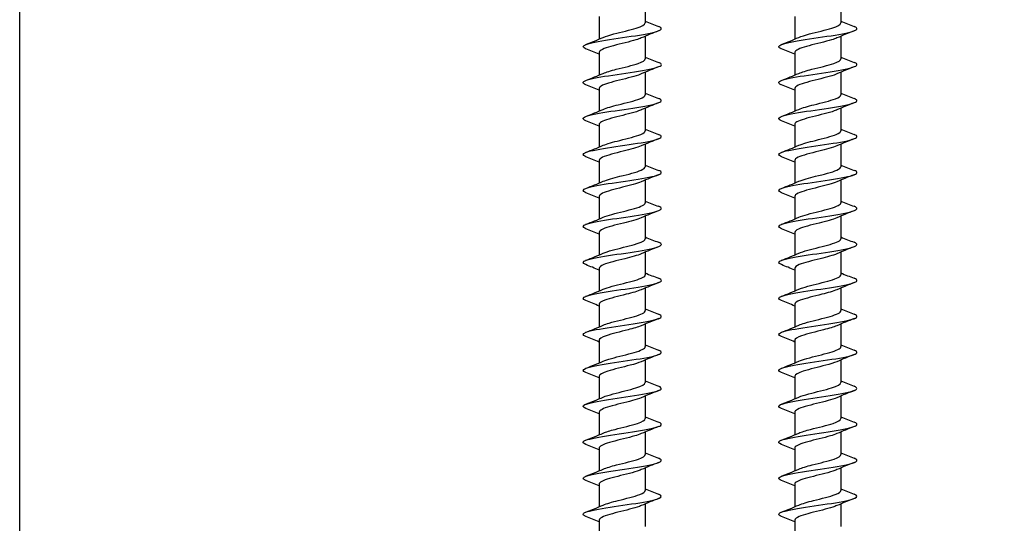
# Model space of a CAD drawing. Units: millimetres. Extents: x 15 to 1184, y 5 to 836.
# Drawn here: x 15 to 141, y 384 to 449 of the extents above; entities that cross this region are included whole.
import ezdxf

# ---------------------------------------------------------------- set-up
doc = ezdxf.new("R2010")
doc.units = ezdxf.units.MM
doc.layers.add('SuP-Sichtbare-Kanten', color=7, linetype='Continuous', lineweight=25)
doc.layers.add('SuP-Skizziergeometrie', color=7, linetype='Continuous', lineweight=25)

# ---------------------------------------------------------------- blocks, each defined once
blk = doc.blocks.new('Rahmen Standardrahmen')
at = {"layer": 'SuP-Skizziergeometrie', "flags": 128}
blk.add_lwpolyline([(15, 5), (15, 836), (1184, 836), (1184, 5), (15, 5)], dxfattribs=at)

msp = doc.modelspace()

# ---------------------------------------------------------------- linework, layer by layer
at = {"layer": 'SuP-Sichtbare-Kanten'}
for p, q in [((94.96, 450.99), (94.96, 448.1)), ((119.96, 450.99), (119.96, 448.1)), ((89.06, 448.91), (89.06, 446.02)), ((114.06, 448.91), (114.06, 446.02)), ((94.96, 446.39), (94.96, 443.5)), ((119.96, 446.39), (119.96, 443.5)), ((89.06, 444.31), (89.06, 441.42)), ((114.06, 444.31), (114.06, 441.42)), ((94.96, 441.79), (94.96, 438.9)), ((119.96, 441.79), (119.96, 438.9)), ((89.06, 439.71), (89.06, 436.82)), ((114.06, 439.71), (114.06, 436.82)), ((94.96, 437.19), (94.96, 434.3)), ((119.96, 437.19), (119.96, 434.3)), ((89.06, 435.11), (89.06, 432.22)), ((114.06, 435.11), (114.06, 432.22)), ((94.96, 432.59), (94.96, 429.7)), ((119.96, 432.59), (119.96, 429.7)), ((89.06, 430.51), (89.06, 427.62)), ((114.06, 430.51), (114.06, 427.62)), ((94.96, 427.99), (94.96, 425.1)), ((119.96, 427.99), (119.96, 425.1)), ((89.06, 425.91), (89.06, 423.02)), ((114.06, 425.91), (114.06, 423.02)), ((94.96, 423.39), (94.96, 420.5)), ((119.96, 423.39), (119.96, 420.5)), ((89.06, 421.31), (89.06, 418.42)), ((114.06, 421.31), (114.06, 418.42)), ((94.96, 418.79), (94.96, 415.9)), ((119.96, 418.79), (119.96, 415.9)), ((89.06, 416.71), (89.06, 413.82)), ((114.06, 416.71), (114.06, 413.82)), ((94.96, 414.19), (94.96, 411.3)), ((119.96, 414.19), (119.96, 411.3)), ((89.06, 412.11), (89.06, 409.22)), ((114.06, 412.11), (114.06, 409.22)), ((94.96, 409.59), (94.96, 406.7)), ((119.96, 409.59), (119.96, 406.7)), ((89.06, 407.51), (89.06, 404.62)), ((114.06, 407.51), (114.06, 404.62)), ((94.96, 404.99), (94.96, 402.1)), ((119.96, 404.99), (119.96, 402.1)), ((89.06, 402.91), (89.06, 400.02)), ((114.06, 402.91), (114.06, 400.02)), ((94.96, 400.39), (94.96, 397.5)), ((119.96, 400.39), (119.96, 397.5)), ((89.06, 398.31), (89.06, 395.42)), ((114.06, 398.31), (114.06, 395.42)), ((94.96, 395.79), (94.96, 392.9)), ((119.96, 395.79), (119.96, 392.9)), ((89.06, 393.71), (89.06, 390.82)), ((114.06, 393.71), (114.06, 390.82)), ((94.96, 391.19), (94.96, 388.3)), ((119.96, 391.19), (119.96, 388.3)), ((89.06, 389.11), (89.06, 386.22)), ((114.06, 389.11), (114.06, 386.22)), ((94.96, 386.59), (94.96, 383.7)), ((119.96, 386.59), (119.96, 383.7)), ((89.06, 384.51), (89.06, 381.62)), ((114.06, 384.51), (114.06, 381.62))]:
    msp.add_line(p, q, dxfattribs=at)
for points, knots in [([(89.58, 446.24), (89.91, 446.39), (90.39, 446.53), (90.94, 446.68), (91.88, 446.93), (93.01, 447.18), (93.81, 447.43), (94.52, 447.66), (94.95, 447.88), (94.96, 448.1)], [187.523205, 187.523205, 187.523205, 187.523205, 188.125025, 188.125025, 188.125025, 189.151416, 189.151416, 189.151416, 190.066356, 190.066356, 190.066356, 190.066356]), ([(114.58, 446.24), (114.91, 446.39), (115.39, 446.53), (115.94, 446.68), (116.88, 446.93), (118.01, 447.18), (118.81, 447.43), (119.52, 447.66), (119.95, 447.88), (119.96, 448.1)], [187.523205, 187.523205, 187.523205, 187.523205, 188.125025, 188.125025, 188.125025, 189.151416, 189.151416, 189.151416, 190.066356, 190.066356, 190.066356, 190.066356]), ([(87.37, 444.78), (87.34, 444.79), (87.31, 444.8), (87.28, 444.81), (86.79, 445.03), (86.98, 445.25), (87.79, 445.47), (88.59, 445.69), (90, 445.91), (91.49, 446.13), (92.98, 446.35), (94.53, 446.57), (95.58, 446.79), (96.63, 447.01), (97.15, 447.23), (96.97, 447.45), (96.92, 447.51), (96.8, 447.57), (96.64, 447.64)], [186.542282, 186.542282, 186.542282, 186.542282, 186.591368, 186.591368, 186.591368, 187.491669, 187.491669, 187.491669, 188.391526, 188.391526, 188.391526, 189.290949, 189.290949, 189.290949, 190.189948, 190.189948, 190.189948, 190.448837, 190.448837, 190.448837, 190.448837]), ([(112.37, 444.78), (112.34, 444.79), (112.31, 444.8), (112.28, 444.81), (111.79, 445.03), (111.98, 445.25), (112.79, 445.47), (113.59, 445.69), (115, 445.91), (116.49, 446.13), (117.98, 446.35), (119.53, 446.57), (120.58, 446.79), (121.63, 447.01), (122.15, 447.23), (121.97, 447.45), (121.92, 447.51), (121.8, 447.57), (121.64, 447.64)], [186.542282, 186.542282, 186.542282, 186.542282, 186.591368, 186.591368, 186.591368, 187.491669, 187.491669, 187.491669, 188.391526, 188.391526, 188.391526, 189.290949, 189.290949, 189.290949, 190.189948, 190.189948, 190.189948, 190.448837, 190.448837, 190.448837, 190.448837]), ([(94.44, 446.17), (94.26, 446.09), (94.03, 446.01), (93.76, 445.93), (92.96, 445.68), (91.83, 445.43), (90.9, 445.18), (89.96, 444.93), (89.26, 444.68), (89.1, 444.43), (89.07, 444.39), (89.06, 444.35), (89.06, 444.31)], [-189.467914, -189.467914, -189.467914, -189.467914, -189.133566, -189.133566, -189.133566, -188.109286, -188.109286, -188.109286, -187.085132, -187.085132, -187.085132, -186.924763, -186.924763, -186.924763, -186.924763]), ([(119.44, 446.17), (119.26, 446.09), (119.03, 446.01), (118.76, 445.93), (117.96, 445.68), (116.83, 445.43), (115.9, 445.18), (114.96, 444.93), (114.26, 444.68), (114.1, 444.43), (114.07, 444.39), (114.06, 444.35), (114.06, 444.31)], [-189.467914, -189.467914, -189.467914, -189.467914, -189.133566, -189.133566, -189.133566, -188.109286, -188.109286, -188.109286, -187.085132, -187.085132, -187.085132, -186.924763, -186.924763, -186.924763, -186.924763]), ([(87.37, 440.18), (87.36, 440.18), (87.35, 440.18), (87.34, 440.19), (86.8, 440.41), (86.94, 440.63), (87.71, 440.85), (88.49, 441.07), (89.87, 441.29), (91.36, 441.51), (92.85, 441.73), (94.42, 441.95), (95.5, 442.17), (96.58, 442.39), (97.14, 442.61), (96.98, 442.83), (96.93, 442.9), (96.82, 442.97), (96.64, 443.04)], [180.259096, 180.259096, 180.259096, 180.259096, 180.276025, 180.276025, 180.276025, 181.179705, 181.179705, 181.179705, 182.082873, 182.082873, 182.082873, 182.985537, 182.985537, 182.985537, 183.887709, 183.887709, 183.887709, 184.165651, 184.165651, 184.165651, 184.165651]), ([(89.57, 441.64), (89.97, 441.81), (90.58, 441.99), (91.25, 442.16), (92.23, 442.41), (93.34, 442.67), (94.06, 442.92), (94.63, 443.11), (94.95, 443.31), (94.95, 443.5)], [181.24002, 181.24002, 181.24002, 181.24002, 181.954219, 181.954219, 181.954219, 182.984243, 182.984243, 182.984243, 183.78317, 183.78317, 183.78317, 183.78317]), ([(112.37, 440.18), (112.36, 440.18), (112.35, 440.18), (112.34, 440.19), (111.8, 440.41), (111.94, 440.63), (112.71, 440.85), (113.49, 441.07), (114.87, 441.29), (116.36, 441.51), (117.85, 441.73), (119.42, 441.95), (120.5, 442.17), (121.58, 442.39), (122.14, 442.61), (121.98, 442.83), (121.93, 442.9), (121.82, 442.97), (121.64, 443.04)], [180.259096, 180.259096, 180.259096, 180.259096, 180.276025, 180.276025, 180.276025, 181.179705, 181.179705, 181.179705, 182.082873, 182.082873, 182.082873, 182.985537, 182.985537, 182.985537, 183.887709, 183.887709, 183.887709, 184.165651, 184.165651, 184.165651, 184.165651]), ([(114.57, 441.64), (114.97, 441.81), (115.58, 441.99), (116.25, 442.16), (117.23, 442.41), (118.34, 442.67), (119.06, 442.92), (119.63, 443.11), (119.95, 443.31), (119.95, 443.5)], [181.24002, 181.24002, 181.24002, 181.24002, 181.954219, 181.954219, 181.954219, 182.984243, 182.984243, 182.984243, 183.78317, 183.78317, 183.78317, 183.78317]), ([(94.44, 441.57), (94.34, 441.52), (94.21, 441.48), (94.08, 441.43), (93.36, 441.18), (92.26, 440.93), (91.29, 440.68), (90.31, 440.43), (89.49, 440.18), (89.19, 439.93), (89.1, 439.86), (89.06, 439.78), (89.06, 439.71)], [-183.184728, -183.184728, -183.184728, -183.184728, -182.989758, -182.989758, -182.989758, -181.96622, -181.96622, -181.96622, -180.942804, -180.942804, -180.942804, -180.641578, -180.641578, -180.641578, -180.641578]), ([(119.44, 441.57), (119.34, 441.52), (119.21, 441.48), (119.08, 441.43), (118.36, 441.18), (117.26, 440.93), (116.29, 440.68), (115.31, 440.43), (114.49, 440.18), (114.19, 439.93), (114.1, 439.86), (114.06, 439.78), (114.06, 439.71)], [-183.184728, -183.184728, -183.184728, -183.184728, -182.989758, -182.989758, -182.989758, -181.96622, -181.96622, -181.96622, -180.942804, -180.942804, -180.942804, -180.641578, -180.641578, -180.641578, -180.641578]), ([(87.37, 435.58), (86.83, 435.79), (86.91, 436), (87.58, 436.21), (88.29, 436.43), (89.63, 436.65), (91.11, 436.87), (92.6, 437.1), (94.2, 437.32), (95.33, 437.54), (96.46, 437.76), (97.09, 437.98), (97, 438.2), (96.96, 438.28), (96.84, 438.36), (96.64, 438.44)], [173.975911, 173.975911, 173.975911, 173.975911, 174.842608, 174.842608, 174.842608, 175.749579, 175.749579, 175.749579, 176.655975, 176.655975, 176.655975, 177.561808, 177.561808, 177.561808, 177.882466, 177.882466, 177.882466, 177.882466]), ([(89.57, 437.04), (90.02, 437.24), (90.73, 437.43), (91.51, 437.63), (92.51, 437.88), (93.59, 438.13), (94.25, 438.39), (94.7, 438.56), (94.95, 438.73), (94.95, 438.9)], [174.956834, 174.956834, 174.956834, 174.956834, 175.759743, 175.759743, 175.759743, 176.793937, 176.793937, 176.793937, 177.499985, 177.499985, 177.499985, 177.499985]), ([(112.37, 435.58), (111.83, 435.79), (111.91, 436), (112.58, 436.21), (113.29, 436.43), (114.63, 436.65), (116.11, 436.87), (117.6, 437.1), (119.2, 437.32), (120.33, 437.54), (121.46, 437.76), (122.09, 437.98), (122, 438.2), (121.96, 438.28), (121.84, 438.36), (121.64, 438.44)], [173.975911, 173.975911, 173.975911, 173.975911, 174.842608, 174.842608, 174.842608, 175.749579, 175.749579, 175.749579, 176.655975, 176.655975, 176.655975, 177.561808, 177.561808, 177.561808, 177.882466, 177.882466, 177.882466, 177.882466]), ([(114.57, 437.04), (115.02, 437.24), (115.73, 437.43), (116.51, 437.63), (117.51, 437.88), (118.59, 438.13), (119.25, 438.39), (119.7, 438.56), (119.95, 438.73), (119.95, 438.9)], [174.956834, 174.956834, 174.956834, 174.956834, 175.759743, 175.759743, 175.759743, 176.793937, 176.793937, 176.793937, 177.499985, 177.499985, 177.499985, 177.499985]), ([(94.44, 436.97), (94.42, 436.96), (94.39, 436.95), (94.36, 436.93), (93.74, 436.68), (92.7, 436.43), (91.69, 436.18), (90.69, 435.93), (89.77, 435.68), (89.34, 435.43), (89.15, 435.32), (89.06, 435.22), (89.07, 435.11)], [-176.901543, -176.901543, -176.901543, -176.901543, -176.850328, -176.850328, -176.850328, -175.822, -175.822, -175.822, -174.799291, -174.799291, -174.799291, -174.358392, -174.358392, -174.358392, -174.358392]), ([(119.44, 436.97), (119.42, 436.96), (119.39, 436.95), (119.36, 436.93), (118.74, 436.68), (117.7, 436.43), (116.69, 436.18), (115.69, 435.93), (114.77, 435.68), (114.34, 435.43), (114.15, 435.32), (114.06, 435.22), (114.07, 435.11)], [-176.901543, -176.901543, -176.901543, -176.901543, -176.850328, -176.850328, -176.850328, -175.822, -175.822, -175.822, -174.799291, -174.799291, -174.799291, -174.358392, -174.358392, -174.358392, -174.358392]), ([(89.57, 432.44), (90.06, 432.65), (90.84, 432.86), (91.69, 433.07), (92.71, 433.33), (93.76, 433.58), (94.37, 433.83), (94.75, 433.99), (94.95, 434.15), (94.95, 434.3)], [168.673649, 168.673649, 168.673649, 168.673649, 169.538306, 169.538306, 169.538306, 170.577228, 170.577228, 170.577228, 171.2168, 171.2168, 171.2168, 171.2168]), ([(114.57, 432.44), (115.06, 432.65), (115.84, 432.86), (116.69, 433.07), (117.71, 433.33), (118.76, 433.58), (119.37, 433.83), (119.75, 433.99), (119.95, 434.15), (119.95, 434.3)], [168.673649, 168.673649, 168.673649, 168.673649, 169.538306, 169.538306, 169.538306, 170.577228, 170.577228, 170.577228, 171.2168, 171.2168, 171.2168, 171.2168]), ([(87.37, 430.98), (86.89, 431.17), (86.89, 431.36), (87.41, 431.55), (87.99, 431.77), (89.22, 431.99), (90.66, 432.21), (92.1, 432.42), (93.71, 432.64), (94.92, 432.86), (96.13, 433.08), (96.92, 433.3), (97, 433.52), (97.04, 433.62), (96.91, 433.73), (96.64, 433.84)], [167.692726, 167.692726, 167.692726, 167.692726, 168.478606, 168.478606, 168.478606, 169.373319, 169.373319, 169.373319, 170.26788, 170.26788, 170.26788, 171.162289, 171.162289, 171.162289, 171.599281, 171.599281, 171.599281, 171.599281]), ([(112.37, 430.98), (111.89, 431.17), (111.89, 431.36), (112.41, 431.55), (112.99, 431.77), (114.22, 431.99), (115.66, 432.21), (117.1, 432.42), (118.71, 432.64), (119.92, 432.86), (121.13, 433.08), (121.92, 433.3), (122, 433.52), (122.04, 433.62), (121.91, 433.73), (121.64, 433.84)], [167.692726, 167.692726, 167.692726, 167.692726, 168.478606, 168.478606, 168.478606, 169.373319, 169.373319, 169.373319, 170.26788, 170.26788, 170.26788, 171.162289, 171.162289, 171.162289, 171.599281, 171.599281, 171.599281, 171.599281]), ([(94.44, 432.37), (93.93, 432.14), (93.04, 431.92), (92.13, 431.69), (91.08, 431.43), (90.03, 431.17), (89.48, 430.91), (89.21, 430.77), (89.07, 430.64), (89.07, 430.51)], [-170.618358, -170.618358, -170.618358, -170.618358, -169.687446, -169.687446, -169.687446, -168.618451, -168.618451, -168.618451, -168.075207, -168.075207, -168.075207, -168.075207]), ([(119.44, 432.37), (118.93, 432.14), (118.04, 431.92), (117.13, 431.69), (116.08, 431.43), (115.03, 431.17), (114.48, 430.91), (114.21, 430.77), (114.07, 430.64), (114.07, 430.51)], [-170.618358, -170.618358, -170.618358, -170.618358, -169.687446, -169.687446, -169.687446, -168.618451, -168.618451, -168.618451, -168.075207, -168.075207, -168.075207, -168.075207]), ([(87.37, 426.38), (86.88, 426.57), (86.9, 426.77), (87.44, 426.96), (88.05, 427.18), (89.3, 427.4), (90.74, 427.62), (92.19, 427.84), (93.8, 428.06), (94.99, 428.27), (96.19, 428.49), (96.95, 428.71), (97, 428.93), (97.03, 429.03), (96.9, 429.13), (96.64, 429.24)], [161.40954, 161.40954, 161.40954, 161.40954, 162.211128, 162.211128, 162.211128, 163.106978, 163.106978, 163.106978, 164.00266, 164.00266, 164.00266, 164.898174, 164.898174, 164.898174, 165.316096, 165.316096, 165.316096, 165.316096]), ([(89.57, 427.84), (90.06, 428.05), (90.87, 428.27), (91.72, 428.48), (92.76, 428.74), (93.84, 429), (94.43, 429.26), (94.77, 429.41), (94.95, 429.55), (94.95, 429.7)], [162.390464, 162.390464, 162.390464, 162.390464, 163.266159, 163.266159, 163.266159, 164.328383, 164.328383, 164.328383, 164.933614, 164.933614, 164.933614, 164.933614]), ([(112.37, 426.38), (111.88, 426.57), (111.9, 426.77), (112.44, 426.96), (113.05, 427.18), (114.3, 427.4), (115.74, 427.62), (117.19, 427.84), (118.8, 428.06), (119.99, 428.27), (121.19, 428.49), (121.95, 428.71), (122, 428.93), (122.03, 429.03), (121.9, 429.13), (121.64, 429.24)], [161.40954, 161.40954, 161.40954, 161.40954, 162.211128, 162.211128, 162.211128, 163.106978, 163.106978, 163.106978, 164.00266, 164.00266, 164.00266, 164.898174, 164.898174, 164.898174, 165.316096, 165.316096, 165.316096, 165.316096]), ([(114.57, 427.84), (115.06, 428.05), (115.87, 428.27), (116.72, 428.48), (117.76, 428.74), (118.84, 429), (119.43, 429.26), (119.77, 429.41), (119.95, 429.55), (119.95, 429.7)], [162.390464, 162.390464, 162.390464, 162.390464, 163.266159, 163.266159, 163.266159, 164.328383, 164.328383, 164.328383, 164.933614, 164.933614, 164.933614, 164.933614]), ([(94.44, 427.77), (93.91, 427.54), (92.99, 427.3), (92.05, 427.07), (91.02, 426.82), (90.01, 426.56), (89.48, 426.31), (89.21, 426.17), (89.07, 426.04), (89.07, 425.91)], [-164.335172, -164.335172, -164.335172, -164.335172, -163.376228, -163.376228, -163.376228, -162.334359, -162.334359, -162.334359, -161.792022, -161.792022, -161.792022, -161.792022]), ([(119.44, 427.77), (118.91, 427.54), (117.99, 427.3), (117.05, 427.07), (116.02, 426.82), (115.01, 426.56), (114.48, 426.31), (114.21, 426.17), (114.07, 426.04), (114.07, 425.91)], [-164.335172, -164.335172, -164.335172, -164.335172, -163.376228, -163.376228, -163.376228, -162.334359, -162.334359, -162.334359, -161.792022, -161.792022, -161.792022, -161.792022]), ([(87.37, 421.78), (86.87, 421.97), (86.9, 422.17), (87.45, 422.37), (88.07, 422.59), (89.33, 422.81), (90.78, 423.02), (92.23, 423.24), (93.84, 423.46), (95.03, 423.68), (96.22, 423.9), (96.97, 424.12), (97.01, 424.34), (97.02, 424.44), (96.89, 424.54), (96.64, 424.64)], [155.126355, 155.126355, 155.126355, 155.126355, 155.935203, 155.935203, 155.935203, 156.832305, 156.832305, 156.832305, 157.72922, 157.72922, 157.72922, 158.625952, 158.625952, 158.625952, 159.03291, 159.03291, 159.03291, 159.03291]), ([(89.57, 423.24), (90.14, 423.49), (91.15, 423.74), (92.15, 423.99), (93.15, 424.24), (94.12, 424.49), (94.6, 424.74), (94.83, 424.86), (94.95, 424.98), (94.95, 425.1)], [156.107278, 156.107278, 156.107278, 156.107278, 157.127636, 157.127636, 157.127636, 158.150951, 158.150951, 158.150951, 158.650429, 158.650429, 158.650429, 158.650429]), ([(112.37, 421.78), (111.87, 421.97), (111.9, 422.17), (112.45, 422.37), (113.07, 422.59), (114.33, 422.81), (115.78, 423.02), (117.23, 423.24), (118.84, 423.46), (120.03, 423.68), (121.22, 423.9), (121.97, 424.12), (122.01, 424.34), (122.02, 424.44), (121.89, 424.54), (121.64, 424.64)], [155.126355, 155.126355, 155.126355, 155.126355, 155.935203, 155.935203, 155.935203, 156.832305, 156.832305, 156.832305, 157.72922, 157.72922, 157.72922, 158.625952, 158.625952, 158.625952, 159.03291, 159.03291, 159.03291, 159.03291]), ([(114.57, 423.24), (115.14, 423.49), (116.15, 423.74), (117.15, 423.99), (118.15, 424.24), (119.12, 424.49), (119.6, 424.74), (119.83, 424.86), (119.95, 424.98), (119.95, 425.1)], [156.107278, 156.107278, 156.107278, 156.107278, 157.127636, 157.127636, 157.127636, 158.150951, 158.150951, 158.150951, 158.650429, 158.650429, 158.650429, 158.650429]), ([(94.44, 423.17), (93.93, 422.95), (93.06, 422.72), (92.16, 422.5), (91.14, 422.24), (90.11, 421.99), (89.55, 421.74), (89.23, 421.59), (89.07, 421.45), (89.07, 421.31)], [-158.051987, -158.051987, -158.051987, -158.051987, -157.13159, -157.13159, -157.13159, -156.092322, -156.092322, -156.092322, -155.508836, -155.508836, -155.508836, -155.508836]), ([(119.44, 423.17), (118.93, 422.95), (118.06, 422.72), (117.16, 422.5), (116.14, 422.24), (115.11, 421.99), (114.55, 421.74), (114.23, 421.59), (114.07, 421.45), (114.07, 421.31)], [-158.051987, -158.051987, -158.051987, -158.051987, -157.13159, -157.13159, -157.13159, -156.092322, -156.092322, -156.092322, -155.508836, -155.508836, -155.508836, -155.508836]), ([(89.57, 418.64), (89.64, 418.67), (89.73, 418.71), (89.81, 418.74), (90.49, 418.99), (91.56, 419.24), (92.55, 419.49), (93.54, 419.74), (94.41, 419.99), (94.77, 420.24), (94.89, 420.33), (94.95, 420.41), (94.95, 420.5)], [149.824093, 149.824093, 149.824093, 149.824093, 149.957491, 149.957491, 149.957491, 150.982565, 150.982565, 150.982565, 152.007378, 152.007378, 152.007378, 152.367244, 152.367244, 152.367244, 152.367244]), ([(114.57, 418.64), (114.64, 418.67), (114.73, 418.71), (114.81, 418.74), (115.49, 418.99), (116.56, 419.24), (117.55, 419.49), (118.54, 419.74), (119.41, 419.99), (119.77, 420.24), (119.89, 420.33), (119.95, 420.41), (119.95, 420.5)], [149.824093, 149.824093, 149.824093, 149.824093, 149.957491, 149.957491, 149.957491, 150.982565, 150.982565, 150.982565, 152.007378, 152.007378, 152.007378, 152.367244, 152.367244, 152.367244, 152.367244]), ([(87.37, 417.18), (86.87, 417.37), (86.9, 417.57), (87.45, 417.77), (88.07, 417.99), (89.33, 418.21), (90.78, 418.42), (92.23, 418.64), (93.84, 418.86), (95.03, 419.08), (96.23, 419.3), (96.97, 419.52), (97.01, 419.74), (97.02, 419.84), (96.89, 419.94), (96.64, 420.04)], [148.84317, 148.84317, 148.84317, 148.84317, 149.650097, 149.650097, 149.650097, 150.548564, 150.548564, 150.548564, 151.446829, 151.446829, 151.446829, 152.344894, 152.344894, 152.344894, 152.749725, 152.749725, 152.749725, 152.749725]), ([(112.37, 417.18), (111.87, 417.37), (111.9, 417.57), (112.45, 417.77), (113.07, 417.99), (114.33, 418.21), (115.78, 418.42), (117.23, 418.64), (118.84, 418.86), (120.03, 419.08), (121.23, 419.3), (121.97, 419.52), (122.01, 419.74), (122.02, 419.84), (121.89, 419.94), (121.64, 420.04)], [148.84317, 148.84317, 148.84317, 148.84317, 149.650097, 149.650097, 149.650097, 150.548564, 150.548564, 150.548564, 151.446829, 151.446829, 151.446829, 152.344894, 152.344894, 152.344894, 152.749725, 152.749725, 152.749725, 152.749725]), ([(94.44, 418.57), (93.96, 418.36), (93.17, 418.15), (92.32, 417.94), (91.3, 417.68), (90.25, 417.43), (89.64, 417.18), (89.27, 417.02), (89.07, 416.87), (89.07, 416.71)], [-151.768802, -151.768802, -151.768802, -151.768802, -150.902191, -150.902191, -150.902191, -149.865378, -149.865378, -149.865378, -149.225651, -149.225651, -149.225651, -149.225651]), ([(119.44, 418.57), (118.96, 418.36), (118.17, 418.15), (117.32, 417.94), (116.3, 417.68), (115.25, 417.43), (114.64, 417.18), (114.27, 417.02), (114.07, 416.87), (114.07, 416.71)], [-151.768802, -151.768802, -151.768802, -151.768802, -150.902191, -150.902191, -150.902191, -149.865378, -149.865378, -149.865378, -149.225651, -149.225651, -149.225651, -149.225651]), ([(87.37, 412.58), (86.88, 412.77), (86.9, 412.96), (87.43, 413.16), (88.03, 413.38), (89.28, 413.6), (90.73, 413.82), (92.18, 414.04), (93.8, 414.26), (95, 414.48), (96.2, 414.69), (96.96, 414.91), (97.01, 415.13), (97.03, 415.23), (96.9, 415.34), (96.64, 415.44)], [142.559985, 142.559985, 142.559985, 142.559985, 143.354964, 143.354964, 143.354964, 144.254914, 144.254914, 144.254914, 145.154645, 145.154645, 145.154645, 146.054159, 146.054159, 146.054159, 146.46654, 146.46654, 146.46654, 146.46654]), ([(89.57, 414.04), (89.72, 414.1), (89.89, 414.17), (90.08, 414.23), (90.84, 414.48), (91.96, 414.73), (92.92, 414.98), (93.88, 415.23), (94.65, 415.48), (94.88, 415.73), (94.93, 415.79), (94.96, 415.85), (94.95, 415.9)], [143.540908, 143.540908, 143.540908, 143.540908, 143.80134, 143.80134, 143.80134, 144.828062, 144.828062, 144.828062, 145.8545, 145.8545, 145.8545, 146.084058, 146.084058, 146.084058, 146.084058]), ([(112.37, 412.58), (111.88, 412.77), (111.9, 412.96), (112.43, 413.16), (113.03, 413.38), (114.28, 413.6), (115.73, 413.82), (117.18, 414.04), (118.8, 414.26), (120, 414.48), (121.2, 414.69), (121.96, 414.91), (122.01, 415.13), (122.03, 415.23), (121.9, 415.34), (121.64, 415.44)], [142.559985, 142.559985, 142.559985, 142.559985, 143.354964, 143.354964, 143.354964, 144.254914, 144.254914, 144.254914, 145.154645, 145.154645, 145.154645, 146.054159, 146.054159, 146.054159, 146.46654, 146.46654, 146.46654, 146.46654]), ([(114.57, 414.04), (114.72, 414.1), (114.89, 414.17), (115.08, 414.23), (115.84, 414.48), (116.96, 414.73), (117.92, 414.98), (118.88, 415.23), (119.65, 415.48), (119.88, 415.73), (119.93, 415.79), (119.96, 415.85), (119.95, 415.9)], [143.540908, 143.540908, 143.540908, 143.540908, 143.80134, 143.80134, 143.80134, 144.828062, 144.828062, 144.828062, 145.8545, 145.8545, 145.8545, 146.084058, 146.084058, 146.084058, 146.084058]), ([(94.44, 413.97), (93.99, 413.78), (93.29, 413.58), (92.52, 413.39), (91.52, 413.13), (90.43, 412.88), (89.77, 412.63), (89.32, 412.46), (89.07, 412.28), (89.06, 412.11)], [-145.485616, -145.485616, -145.485616, -145.485616, -144.687161, -144.687161, -144.687161, -143.65266, -143.65266, -143.65266, -142.942466, -142.942466, -142.942466, -142.942466]), ([(119.44, 413.97), (118.99, 413.78), (118.29, 413.58), (117.52, 413.39), (116.52, 413.13), (115.43, 412.88), (114.77, 412.63), (114.32, 412.46), (114.07, 412.28), (114.06, 412.11)], [-145.485616, -145.485616, -145.485616, -145.485616, -144.687161, -144.687161, -144.687161, -143.65266, -143.65266, -143.65266, -142.942466, -142.942466, -142.942466, -142.942466]), ([(87.37, 407.98), (86.9, 408.16), (86.89, 408.35), (87.38, 408.54), (87.95, 408.76), (89.18, 408.98), (90.63, 409.2), (92.07, 409.42), (93.7, 409.64), (94.92, 409.86), (96.14, 410.08), (96.93, 410.3), (97, 410.52), (97.04, 410.63), (96.91, 410.73), (96.64, 410.84)], [136.276799, 136.276799, 136.276799, 136.276799, 137.048978, 137.048978, 137.048978, 137.950529, 137.950529, 137.950529, 138.851845, 138.851845, 138.851845, 139.752926, 139.752926, 139.752926, 140.183354, 140.183354, 140.183354, 140.183354]), ([(89.58, 409.44), (89.78, 409.53), (90.05, 409.62), (90.35, 409.72), (91.19, 409.97), (92.33, 410.22), (93.25, 410.47), (94.16, 410.72), (94.83, 410.97), (94.94, 411.22), (94.95, 411.25), (94.96, 411.28), (94.96, 411.3)], [137.257722, 137.257722, 137.257722, 137.257722, 137.634857, 137.634857, 137.634857, 138.663355, 138.663355, 138.663355, 139.691548, 139.691548, 139.691548, 139.800873, 139.800873, 139.800873, 139.800873]), ([(112.37, 407.98), (111.9, 408.16), (111.89, 408.35), (112.38, 408.54), (112.95, 408.76), (114.18, 408.98), (115.63, 409.2), (117.07, 409.42), (118.7, 409.64), (119.92, 409.86), (121.14, 410.08), (121.93, 410.3), (122, 410.52), (122.04, 410.63), (121.91, 410.73), (121.64, 410.84)], [136.276799, 136.276799, 136.276799, 136.276799, 137.048978, 137.048978, 137.048978, 137.950529, 137.950529, 137.950529, 138.851845, 138.851845, 138.851845, 139.752926, 139.752926, 139.752926, 140.183354, 140.183354, 140.183354, 140.183354]), ([(114.58, 409.44), (114.78, 409.53), (115.05, 409.62), (115.35, 409.72), (116.19, 409.97), (117.33, 410.22), (118.25, 410.47), (119.16, 410.72), (119.83, 410.97), (119.94, 411.22), (119.95, 411.25), (119.96, 411.28), (119.96, 411.3)], [137.257722, 137.257722, 137.257722, 137.257722, 137.634857, 137.634857, 137.634857, 138.663355, 138.663355, 138.663355, 139.691548, 139.691548, 139.691548, 139.800873, 139.800873, 139.800873, 139.800873]), ([(94.44, 409.37), (94.04, 409.2), (93.43, 409.02), (92.75, 408.85), (91.77, 408.59), (90.66, 408.34), (89.94, 408.09), (89.38, 407.9), (89.07, 407.7), (89.06, 407.51)], [-139.202431, -139.202431, -139.202431, -139.202431, -138.48544, -138.48544, -138.48544, -137.453111, -137.453111, -137.453111, -136.65928, -136.65928, -136.65928, -136.65928]), ([(119.44, 409.37), (119.04, 409.2), (118.43, 409.02), (117.75, 408.85), (116.77, 408.59), (115.66, 408.34), (114.94, 408.09), (114.38, 407.9), (114.07, 407.7), (114.06, 407.51)], [-139.202431, -139.202431, -139.202431, -139.202431, -138.48544, -138.48544, -138.48544, -137.453111, -137.453111, -137.453111, -136.65928, -136.65928, -136.65928, -136.65928]), ([(89.58, 404.84), (89.84, 404.96), (90.2, 405.08), (90.62, 405.19), (91.51, 405.45), (92.66, 405.7), (93.53, 405.95), (94.39, 406.2), (94.96, 406.45), (94.96, 406.7)], [130.974537, 130.974537, 130.974537, 130.974537, 131.457255, 131.457255, 131.457255, 132.487662, 132.487662, 132.487662, 133.517688, 133.517688, 133.517688, 133.517688]), ([(114.58, 404.84), (114.84, 404.96), (115.2, 405.08), (115.62, 405.19), (116.51, 405.45), (117.66, 405.7), (118.53, 405.95), (119.39, 406.2), (119.96, 406.45), (119.96, 406.7)], [130.974537, 130.974537, 130.974537, 130.974537, 131.457255, 131.457255, 131.457255, 132.487662, 132.487662, 132.487662, 133.517688, 133.517688, 133.517688, 133.517688]), ([(87.37, 403.38), (86.92, 403.56), (86.89, 403.74), (87.32, 403.92), (87.84, 404.14), (89.04, 404.36), (90.47, 404.58), (91.9, 404.8), (93.54, 405.02), (94.79, 405.24), (96.04, 405.46), (96.88, 405.68), (96.99, 405.9), (97.05, 406.01), (96.92, 406.12), (96.64, 406.24)], [129.993614, 129.993614, 129.993614, 129.993614, 130.731297, 130.731297, 130.731297, 131.634571, 131.634571, 131.634571, 132.537592, 132.537592, 132.537592, 133.440361, 133.440361, 133.440361, 133.900169, 133.900169, 133.900169, 133.900169]), ([(112.37, 403.38), (111.92, 403.56), (111.89, 403.74), (112.32, 403.92), (112.84, 404.14), (114.04, 404.36), (115.47, 404.58), (116.9, 404.8), (118.54, 405.02), (119.79, 405.24), (121.04, 405.46), (121.88, 405.68), (121.99, 405.9), (122.05, 406.01), (121.92, 406.12), (121.64, 406.24)], [129.993614, 129.993614, 129.993614, 129.993614, 130.731297, 130.731297, 130.731297, 131.634571, 131.634571, 131.634571, 132.537592, 132.537592, 132.537592, 133.440361, 133.440361, 133.440361, 133.900169, 133.900169, 133.900169, 133.900169]), ([(94.44, 404.77), (94.09, 404.62), (93.59, 404.47), (93.02, 404.32), (92.07, 404.06), (90.94, 403.81), (90.15, 403.56), (89.47, 403.34), (89.07, 403.13), (89.06, 402.91)], [-132.919246, -132.919246, -132.919246, -132.919246, -132.296618, -132.296618, -132.296618, -131.266323, -131.266323, -131.266323, -130.376095, -130.376095, -130.376095, -130.376095]), ([(119.44, 404.77), (119.09, 404.62), (118.59, 404.47), (118.02, 404.32), (117.07, 404.06), (115.94, 403.81), (115.15, 403.56), (114.47, 403.34), (114.07, 403.13), (114.06, 402.91)], [-132.919246, -132.919246, -132.919246, -132.919246, -132.296618, -132.296618, -132.296618, -131.266323, -131.266323, -131.266323, -130.376095, -130.376095, -130.376095, -130.376095]), ([(87.37, 398.78), (86.95, 398.94), (86.89, 399.11), (87.24, 399.28), (87.7, 399.5), (88.84, 399.72), (90.26, 399.94), (91.67, 400.16), (93.32, 400.39), (94.61, 400.61), (95.9, 400.83), (96.79, 401.05), (96.97, 401.27), (97.07, 401.39), (96.95, 401.51), (96.64, 401.64)], [123.710429, 123.710429, 123.710429, 123.710429, 124.401066, 124.401066, 124.401066, 125.306186, 125.306186, 125.306186, 126.211035, 126.211035, 126.211035, 127.115615, 127.115615, 127.115615, 127.616984, 127.616984, 127.616984, 127.616984]), ([(89.58, 400.24), (89.9, 400.38), (90.35, 400.52), (90.87, 400.66), (91.81, 400.91), (92.94, 401.17), (93.76, 401.42), (94.5, 401.65), (94.95, 401.87), (94.96, 402.1)], [124.691352, 124.691352, 124.691352, 124.691352, 125.267735, 125.267735, 125.267735, 126.300184, 126.300184, 126.300184, 127.234502, 127.234502, 127.234502, 127.234502]), ([(112.37, 398.78), (111.95, 398.94), (111.89, 399.11), (112.24, 399.28), (112.7, 399.5), (113.84, 399.72), (115.26, 399.94), (116.67, 400.16), (118.32, 400.39), (119.61, 400.61), (120.9, 400.83), (121.79, 401.05), (121.97, 401.27), (122.07, 401.39), (121.95, 401.51), (121.64, 401.64)], [123.710429, 123.710429, 123.710429, 123.710429, 124.401066, 124.401066, 124.401066, 125.306186, 125.306186, 125.306186, 126.211035, 126.211035, 126.211035, 127.115615, 127.115615, 127.115615, 127.616984, 127.616984, 127.616984, 127.616984]), ([(114.58, 400.24), (114.9, 400.38), (115.35, 400.52), (115.87, 400.66), (116.81, 400.91), (117.94, 401.17), (118.76, 401.42), (119.5, 401.65), (119.95, 401.87), (119.96, 402.1)], [124.691352, 124.691352, 124.691352, 124.691352, 125.267735, 125.267735, 125.267735, 126.300184, 126.300184, 126.300184, 127.234502, 127.234502, 127.234502, 127.234502]), ([(94.44, 400.17), (94.15, 400.05), (93.76, 399.92), (93.31, 399.79), (92.4, 399.54), (91.26, 399.29), (90.41, 399.04), (89.58, 398.8), (89.06, 398.55), (89.06, 398.31)], [-126.636061, -126.636061, -126.636061, -126.636061, -126.119668, -126.119668, -126.119668, -125.091274, -125.091274, -125.091274, -124.09291, -124.09291, -124.09291, -124.09291]), ([(119.44, 400.17), (119.15, 400.05), (118.76, 399.92), (118.31, 399.79), (117.4, 399.54), (116.26, 399.29), (115.41, 399.04), (114.58, 398.8), (114.06, 398.55), (114.06, 398.31)], [-126.636061, -126.636061, -126.636061, -126.636061, -126.119668, -126.119668, -126.119668, -125.091274, -125.091274, -125.091274, -124.09291, -124.09291, -124.09291, -124.09291]), ([(87.37, 394.18), (86.99, 394.33), (86.9, 394.48), (87.16, 394.64), (87.53, 394.86), (88.6, 395.08), (89.99, 395.3), (91.37, 395.52), (93.03, 395.74), (94.36, 395.97), (95.7, 396.19), (96.67, 396.41), (96.93, 396.63), (97.09, 396.76), (96.98, 396.9), (96.64, 397.04)], [117.427243, 117.427243, 117.427243, 117.427243, 118.057409, 118.057409, 118.057409, 118.964501, 118.964501, 118.964501, 119.871304, 119.871304, 119.871304, 120.77782, 120.77782, 120.77782, 121.333798, 121.333798, 121.333798, 121.333798]), ([(89.58, 395.64), (89.94, 395.8), (90.48, 395.96), (91.09, 396.12), (92.06, 396.37), (93.19, 396.63), (93.95, 396.88), (94.58, 397.09), (94.95, 397.29), (94.95, 397.5)], [118.408166, 118.408166, 118.408166, 118.408166, 119.065481, 119.065481, 119.065481, 120.10011, 120.10011, 120.10011, 120.951317, 120.951317, 120.951317, 120.951317]), ([(112.37, 394.18), (111.99, 394.33), (111.9, 394.48), (112.16, 394.64), (112.53, 394.86), (113.6, 395.08), (114.99, 395.3), (116.37, 395.52), (118.03, 395.74), (119.36, 395.97), (120.7, 396.19), (121.67, 396.41), (121.93, 396.63), (122.09, 396.76), (121.98, 396.9), (121.64, 397.04)], [117.427243, 117.427243, 117.427243, 117.427243, 118.057409, 118.057409, 118.057409, 118.964501, 118.964501, 118.964501, 119.871304, 119.871304, 119.871304, 120.77782, 120.77782, 120.77782, 121.333798, 121.333798, 121.333798, 121.333798]), ([(114.58, 395.64), (114.94, 395.8), (115.48, 395.96), (116.09, 396.12), (117.06, 396.37), (118.19, 396.63), (118.95, 396.88), (119.58, 397.09), (119.95, 397.29), (119.95, 397.5)], [118.408166, 118.408166, 118.408166, 118.408166, 119.065481, 119.065481, 119.065481, 120.10011, 120.10011, 120.10011, 120.951317, 120.951317, 120.951317, 120.951317]), ([(94.44, 395.57), (94.22, 395.47), (93.94, 395.38), (93.61, 395.28), (92.76, 395.03), (91.62, 394.78), (90.72, 394.53), (89.81, 394.28), (89.16, 394.03), (89.07, 393.78), (89.06, 393.75), (89.06, 393.73), (89.06, 393.71)], [-120.352875, -120.352875, -120.352875, -120.352875, -119.953792, -119.953792, -119.953792, -118.927167, -118.927167, -118.927167, -117.900825, -117.900825, -117.900825, -117.809725, -117.809725, -117.809725, -117.809725]), ([(119.44, 395.57), (119.22, 395.47), (118.94, 395.38), (118.61, 395.28), (117.76, 395.03), (116.62, 394.78), (115.72, 394.53), (114.81, 394.28), (114.16, 394.03), (114.07, 393.78), (114.06, 393.75), (114.06, 393.73), (114.06, 393.71)], [-120.352875, -120.352875, -120.352875, -120.352875, -119.953792, -119.953792, -119.953792, -118.927167, -118.927167, -118.927167, -117.900825, -117.900825, -117.900825, -117.809725, -117.809725, -117.809725, -117.809725]), ([(89.57, 391.04), (89.98, 391.22), (90.59, 391.39), (91.28, 391.57), (92.27, 391.82), (93.38, 392.08), (94.1, 392.33), (94.64, 392.52), (94.95, 392.71), (94.95, 392.9)], [112.124981, 112.124981, 112.124981, 112.124981, 112.84966, 112.84966, 112.84966, 113.886608, 113.886608, 113.886608, 114.668132, 114.668132, 114.668132, 114.668132]), ([(114.57, 391.04), (114.98, 391.22), (115.59, 391.39), (116.28, 391.57), (117.27, 391.82), (118.38, 392.08), (119.1, 392.33), (119.64, 392.52), (119.95, 392.71), (119.95, 392.9)], [112.124981, 112.124981, 112.124981, 112.124981, 112.84966, 112.84966, 112.84966, 113.886608, 113.886608, 113.886608, 114.668132, 114.668132, 114.668132, 114.668132]), ([(87.38, 389.58), (87.07, 389.7), (86.95, 389.82), (87.04, 389.94), (87.22, 390.17), (88.16, 390.4), (89.51, 390.62), (90.85, 390.85), (92.55, 391.08), (93.97, 391.3), (95.38, 391.53), (96.48, 391.75), (96.86, 391.98), (97.11, 392.13), (97.03, 392.28), (96.64, 392.44)], [111.144058, 111.144058, 111.144058, 111.144058, 111.640182, 111.640182, 111.640182, 112.574622, 112.574622, 112.574622, 113.501762, 113.501762, 113.501762, 114.421659, 114.421659, 114.421659, 115.050613, 115.050613, 115.050613, 115.050613]), ([(112.38, 389.58), (112.07, 389.7), (111.95, 389.82), (112.04, 389.94), (112.22, 390.17), (113.16, 390.4), (114.51, 390.62), (115.85, 390.85), (117.55, 391.08), (118.97, 391.3), (120.38, 391.53), (121.48, 391.75), (121.86, 391.98), (122.11, 392.13), (122.03, 392.28), (121.64, 392.44)], [111.144058, 111.144058, 111.144058, 111.144058, 111.640182, 111.640182, 111.640182, 112.574622, 112.574622, 112.574622, 113.501762, 113.501762, 113.501762, 114.421659, 114.421659, 114.421659, 115.050613, 115.050613, 115.050613, 115.050613]), ([(94.44, 390.97), (94.29, 390.91), (94.11, 390.84), (93.91, 390.77), (93.14, 390.52), (92.02, 390.27), (91.07, 390.02), (90.11, 389.77), (89.35, 389.52), (89.13, 389.27), (89.08, 389.22), (89.06, 389.16), (89.06, 389.11)], [-114.06969, -114.06969, -114.06969, -114.06969, -113.798204, -113.798204, -113.798204, -112.773219, -112.773219, -112.773219, -111.748495, -111.748495, -111.748495, -111.526539, -111.526539, -111.526539, -111.526539]), ([(119.44, 390.97), (119.29, 390.91), (119.11, 390.84), (118.91, 390.77), (118.14, 390.52), (117.02, 390.27), (116.07, 390.02), (115.11, 389.77), (114.35, 389.52), (114.13, 389.27), (114.08, 389.22), (114.06, 389.16), (114.06, 389.11)], [-114.06969, -114.06969, -114.06969, -114.06969, -113.798204, -113.798204, -113.798204, -112.773219, -112.773219, -112.773219, -111.748495, -111.748495, -111.748495, -111.526539, -111.526539, -111.526539, -111.526539]), ([(87.38, 384.98), (87.06, 385.1), (86.94, 385.23), (87.05, 385.35), (87.25, 385.57), (88.15, 385.79), (89.43, 386.01), (90.71, 386.23), (92.34, 386.45), (93.74, 386.66), (95.14, 386.88), (96.28, 387.1), (96.75, 387.32), (97.12, 387.49), (97.07, 387.66), (96.64, 387.84)], [104.860873, 104.860873, 104.860873, 104.860873, 105.378588, 105.378588, 105.378588, 106.27333, 106.27333, 106.27333, 107.167995, 107.167995, 107.167995, 108.062583, 108.062583, 108.062583, 108.767428, 108.767428, 108.767428, 108.767428]), ([(89.57, 386.44), (90.02, 386.63), (90.71, 386.83), (91.47, 387.02), (92.48, 387.27), (93.57, 387.53), (94.24, 387.78), (94.7, 387.95), (94.95, 388.13), (94.95, 388.3)], [105.841796, 105.841796, 105.841796, 105.841796, 106.632517, 106.632517, 106.632517, 107.671923, 107.671923, 107.671923, 108.384947, 108.384947, 108.384947, 108.384947]), ([(112.38, 384.98), (112.06, 385.1), (111.94, 385.23), (112.05, 385.35), (112.25, 385.57), (113.15, 385.79), (114.43, 386.01), (115.71, 386.23), (117.34, 386.45), (118.74, 386.66), (120.14, 386.88), (121.28, 387.1), (121.75, 387.32), (122.12, 387.49), (122.07, 387.66), (121.64, 387.84)], [104.860873, 104.860873, 104.860873, 104.860873, 105.378588, 105.378588, 105.378588, 106.27333, 106.27333, 106.27333, 107.167995, 107.167995, 107.167995, 108.062583, 108.062583, 108.062583, 108.767428, 108.767428, 108.767428, 108.767428]), ([(114.57, 386.44), (115.02, 386.63), (115.71, 386.83), (116.47, 387.02), (117.48, 387.27), (118.57, 387.53), (119.24, 387.78), (119.7, 387.95), (119.95, 388.13), (119.95, 388.3)], [105.841796, 105.841796, 105.841796, 105.841796, 106.632517, 106.632517, 106.632517, 107.671923, 107.671923, 107.671923, 108.384947, 108.384947, 108.384947, 108.384947]), ([(94.44, 386.37), (94.37, 386.34), (94.29, 386.31), (94.2, 386.27), (93.53, 386.02), (92.45, 385.77), (91.46, 385.52), (90.47, 385.27), (89.61, 385.02), (89.25, 384.77), (89.12, 384.69), (89.06, 384.6), (89.06, 384.51)], [-107.786505, -107.786505, -107.786505, -107.786505, -107.652134, -107.652134, -107.652134, -106.628661, -106.628661, -106.628661, -105.605427, -105.605427, -105.605427, -105.243354, -105.243354, -105.243354, -105.243354]), ([(119.44, 386.37), (119.37, 386.34), (119.29, 386.31), (119.2, 386.27), (118.53, 386.02), (117.45, 385.77), (116.46, 385.52), (115.47, 385.27), (114.61, 385.02), (114.25, 384.77), (114.12, 384.69), (114.06, 384.6), (114.06, 384.51)], [-107.786505, -107.786505, -107.786505, -107.786505, -107.652134, -107.652134, -107.652134, -106.628661, -106.628661, -106.628661, -105.605427, -105.605427, -105.605427, -105.243354, -105.243354, -105.243354, -105.243354])]:
    msp.add_open_spline(points, degree=3, knots=knots, dxfattribs=at)
for points in [[(94.96, 448.32), (95.51, 448.08), (96.08, 447.86), (96.65, 447.64)], [(119.96, 448.32), (120.51, 448.08), (121.08, 447.86), (121.65, 447.64)], [(96.65, 447.08), (95.91, 446.79), (95.17, 446.49), (94.44, 446.17)], [(121.65, 447.08), (120.91, 446.79), (120.17, 446.49), (119.44, 446.17)], [(87.37, 445.34), (88.11, 445.63), (88.85, 445.92), (89.57, 446.24)], [(112.37, 445.34), (113.11, 445.63), (113.85, 445.92), (114.57, 446.24)], [(89.06, 444.09), (88.5, 444.33), (87.93, 444.55), (87.37, 444.78)], [(114.06, 444.09), (113.5, 444.33), (112.93, 444.55), (112.37, 444.78)], [(94.96, 443.72), (95.51, 443.48), (96.08, 443.26), (96.65, 443.04)], [(119.96, 443.72), (120.51, 443.48), (121.08, 443.26), (121.65, 443.04)], [(96.65, 442.48), (95.91, 442.19), (95.17, 441.89), (94.44, 441.57)], [(121.65, 442.48), (120.91, 442.19), (120.17, 441.89), (119.44, 441.57)], [(87.37, 440.74), (88.11, 441.03), (88.85, 441.32), (89.57, 441.64)], [(112.37, 440.74), (113.11, 441.03), (113.85, 441.32), (114.57, 441.64)], [(89.06, 439.49), (88.5, 439.73), (87.93, 439.95), (87.37, 440.18)], [(114.06, 439.49), (113.5, 439.73), (112.93, 439.95), (112.37, 440.18)], [(94.96, 439.12), (95.51, 438.88), (96.08, 438.66), (96.65, 438.44)], [(119.96, 439.12), (120.51, 438.88), (121.08, 438.66), (121.65, 438.44)], [(87.37, 436.14), (88.11, 436.43), (88.85, 436.72), (89.57, 437.04)], [(96.65, 437.88), (95.91, 437.59), (95.17, 437.29), (94.44, 436.97)], [(112.37, 436.14), (113.11, 436.43), (113.85, 436.72), (114.57, 437.04)], [(121.65, 437.88), (120.91, 437.59), (120.17, 437.29), (119.44, 436.97)], [(89.06, 434.89), (88.5, 435.13), (87.93, 435.35), (87.37, 435.58)], [(114.06, 434.89), (113.5, 435.13), (112.93, 435.35), (112.37, 435.58)], [(94.96, 434.52), (95.51, 434.28), (96.08, 434.06), (96.65, 433.84)], [(119.96, 434.52), (120.51, 434.28), (121.08, 434.06), (121.65, 433.84)], [(96.65, 433.28), (95.91, 432.99), (95.17, 432.69), (94.44, 432.37)], [(121.65, 433.28), (120.91, 432.99), (120.17, 432.69), (119.44, 432.37)], [(87.37, 431.54), (88.11, 431.83), (88.85, 432.12), (89.57, 432.44)], [(112.37, 431.54), (113.11, 431.83), (113.85, 432.12), (114.57, 432.44)], [(89.06, 430.29), (88.5, 430.53), (87.93, 430.75), (87.37, 430.98)], [(114.06, 430.29), (113.5, 430.53), (112.93, 430.75), (112.37, 430.98)], [(94.96, 429.92), (95.51, 429.68), (96.08, 429.46), (96.65, 429.24)], [(119.96, 429.92), (120.51, 429.68), (121.08, 429.46), (121.65, 429.24)], [(96.65, 428.68), (95.91, 428.39), (95.17, 428.09), (94.44, 427.77)], [(121.65, 428.68), (120.91, 428.39), (120.17, 428.09), (119.44, 427.77)], [(87.37, 426.94), (88.11, 427.23), (88.85, 427.52), (89.57, 427.84)], [(112.37, 426.94), (113.11, 427.23), (113.85, 427.52), (114.57, 427.84)], [(89.06, 425.69), (88.5, 425.93), (87.93, 426.15), (87.37, 426.38)], [(114.06, 425.69), (113.5, 425.93), (112.93, 426.15), (112.37, 426.38)], [(94.96, 425.32), (95.51, 425.08), (96.08, 424.86), (96.65, 424.64)], [(119.96, 425.32), (120.51, 425.08), (121.08, 424.86), (121.65, 424.64)], [(87.37, 422.34), (88.11, 422.63), (88.85, 422.92), (89.57, 423.24)], [(96.65, 424.08), (95.91, 423.79), (95.17, 423.49), (94.44, 423.17)], [(112.37, 422.34), (113.11, 422.63), (113.85, 422.92), (114.57, 423.24)], [(121.65, 424.08), (120.91, 423.79), (120.17, 423.49), (119.44, 423.17)], [(89.06, 421.09), (88.5, 421.33), (87.93, 421.55), (87.37, 421.78)], [(114.06, 421.09), (113.5, 421.33), (112.93, 421.55), (112.37, 421.78)], [(94.96, 420.72), (95.51, 420.48), (96.08, 420.26), (96.65, 420.04)], [(119.96, 420.72), (120.51, 420.48), (121.08, 420.26), (121.65, 420.04)], [(96.65, 419.48), (95.91, 419.19), (95.17, 418.89), (94.44, 418.57)], [(121.65, 419.48), (120.91, 419.19), (120.17, 418.89), (119.44, 418.57)], [(87.37, 417.74), (88.11, 418.03), (88.85, 418.32), (89.57, 418.64)], [(112.37, 417.74), (113.11, 418.03), (113.85, 418.32), (114.57, 418.64)], [(89.06, 416.49), (88.5, 416.73), (87.93, 416.95), (87.37, 417.18)], [(114.06, 416.49), (113.5, 416.73), (112.93, 416.95), (112.37, 417.18)], [(94.96, 416.12), (95.51, 415.88), (96.08, 415.66), (96.65, 415.44)], [(119.96, 416.12), (120.51, 415.88), (121.08, 415.66), (121.65, 415.44)], [(87.37, 413.14), (88.11, 413.43), (88.85, 413.72), (89.57, 414.04)], [(96.65, 414.88), (95.91, 414.59), (95.17, 414.29), (94.44, 413.97)], [(112.37, 413.14), (113.11, 413.43), (113.85, 413.72), (114.57, 414.04)], [(121.65, 414.88), (120.91, 414.59), (120.17, 414.29), (119.44, 413.97)], [(89.06, 411.89), (88.5, 412.13), (87.93, 412.35), (87.37, 412.58)], [(94.96, 411.52), (95.51, 411.28), (96.08, 411.06), (96.65, 410.84)], [(114.06, 411.89), (113.5, 412.13), (112.93, 412.35), (112.37, 412.58)], [(119.96, 411.52), (120.51, 411.28), (121.08, 411.06), (121.65, 410.84)], [(96.65, 410.28), (95.91, 409.99), (95.17, 409.69), (94.44, 409.37)], [(121.65, 410.28), (120.91, 409.99), (120.17, 409.69), (119.44, 409.37)], [(87.37, 408.54), (88.11, 408.83), (88.85, 409.12), (89.57, 409.44)], [(112.37, 408.54), (113.11, 408.83), (113.85, 409.12), (114.57, 409.44)], [(89.06, 407.29), (88.5, 407.53), (87.93, 407.75), (87.37, 407.98)], [(114.06, 407.29), (113.5, 407.53), (112.93, 407.75), (112.37, 407.98)], [(94.96, 406.92), (95.51, 406.68), (96.08, 406.46), (96.65, 406.24)], [(119.96, 406.92), (120.51, 406.68), (121.08, 406.46), (121.65, 406.24)], [(96.65, 405.68), (95.91, 405.39), (95.17, 405.09), (94.44, 404.77)], [(121.65, 405.68), (120.91, 405.39), (120.17, 405.09), (119.44, 404.77)], [(87.37, 403.94), (88.11, 404.23), (88.85, 404.52), (89.57, 404.84)], [(112.37, 403.94), (113.11, 404.23), (113.85, 404.52), (114.57, 404.84)], [(89.06, 402.69), (88.5, 402.93), (87.93, 403.15), (87.37, 403.38)], [(114.06, 402.69), (113.5, 402.93), (112.93, 403.15), (112.37, 403.38)], [(94.96, 402.32), (95.51, 402.08), (96.08, 401.86), (96.65, 401.64)], [(119.96, 402.32), (120.51, 402.08), (121.08, 401.86), (121.65, 401.64)], [(87.37, 399.34), (88.11, 399.63), (88.85, 399.92), (89.57, 400.24)], [(96.65, 401.08), (95.91, 400.79), (95.17, 400.49), (94.44, 400.17)], [(112.37, 399.34), (113.11, 399.63), (113.85, 399.92), (114.57, 400.24)], [(121.65, 401.08), (120.91, 400.79), (120.17, 400.49), (119.44, 400.17)], [(89.06, 398.09), (88.5, 398.33), (87.93, 398.55), (87.37, 398.78)], [(94.96, 397.72), (95.51, 397.48), (96.08, 397.26), (96.65, 397.04)], [(114.06, 398.09), (113.5, 398.33), (112.93, 398.55), (112.37, 398.78)], [(119.96, 397.72), (120.51, 397.48), (121.08, 397.26), (121.65, 397.04)], [(96.65, 396.48), (95.91, 396.19), (95.17, 395.89), (94.44, 395.57)], [(121.65, 396.48), (120.91, 396.19), (120.17, 395.89), (119.44, 395.57)], [(87.37, 394.74), (88.11, 395.03), (88.85, 395.32), (89.57, 395.64)], [(112.37, 394.74), (113.11, 395.03), (113.85, 395.32), (114.57, 395.64)], [(89.06, 393.49), (88.5, 393.73), (87.93, 393.95), (87.37, 394.18)], [(114.06, 393.49), (113.5, 393.73), (112.93, 393.95), (112.37, 394.18)], [(94.96, 393.12), (95.51, 392.88), (96.08, 392.66), (96.65, 392.44)], [(119.96, 393.12), (120.51, 392.88), (121.08, 392.66), (121.65, 392.44)], [(96.65, 391.88), (95.91, 391.59), (95.17, 391.29), (94.44, 390.97)], [(121.65, 391.88), (120.91, 391.59), (120.17, 391.29), (119.44, 390.97)], [(87.37, 390.14), (88.11, 390.43), (88.85, 390.72), (89.57, 391.04)], [(112.37, 390.14), (113.11, 390.43), (113.85, 390.72), (114.57, 391.04)], [(89.06, 388.89), (88.5, 389.13), (87.93, 389.35), (87.37, 389.58)], [(114.06, 388.89), (113.5, 389.13), (112.93, 389.35), (112.37, 389.58)], [(94.96, 388.52), (95.51, 388.28), (96.08, 388.06), (96.65, 387.84)], [(119.96, 388.52), (120.51, 388.28), (121.08, 388.06), (121.65, 387.84)], [(87.37, 385.54), (88.11, 385.83), (88.85, 386.12), (89.57, 386.44)], [(96.65, 387.28), (95.91, 386.99), (95.17, 386.69), (94.44, 386.37)], [(112.37, 385.54), (113.11, 385.83), (113.85, 386.12), (114.57, 386.44)], [(121.65, 387.28), (120.91, 386.99), (120.17, 386.69), (119.44, 386.37)], [(89.06, 384.29), (88.5, 384.53), (87.93, 384.75), (87.37, 384.98)], [(114.06, 384.29), (113.5, 384.53), (112.93, 384.75), (112.37, 384.98)]]:
    msp.add_open_spline(points, degree=3, dxfattribs=at)

# ---------------------------------------------------------------- block references
msp.add_blockref('Rahmen Standardrahmen', (0, 0))

doc.saveas('drawing.dxf')
